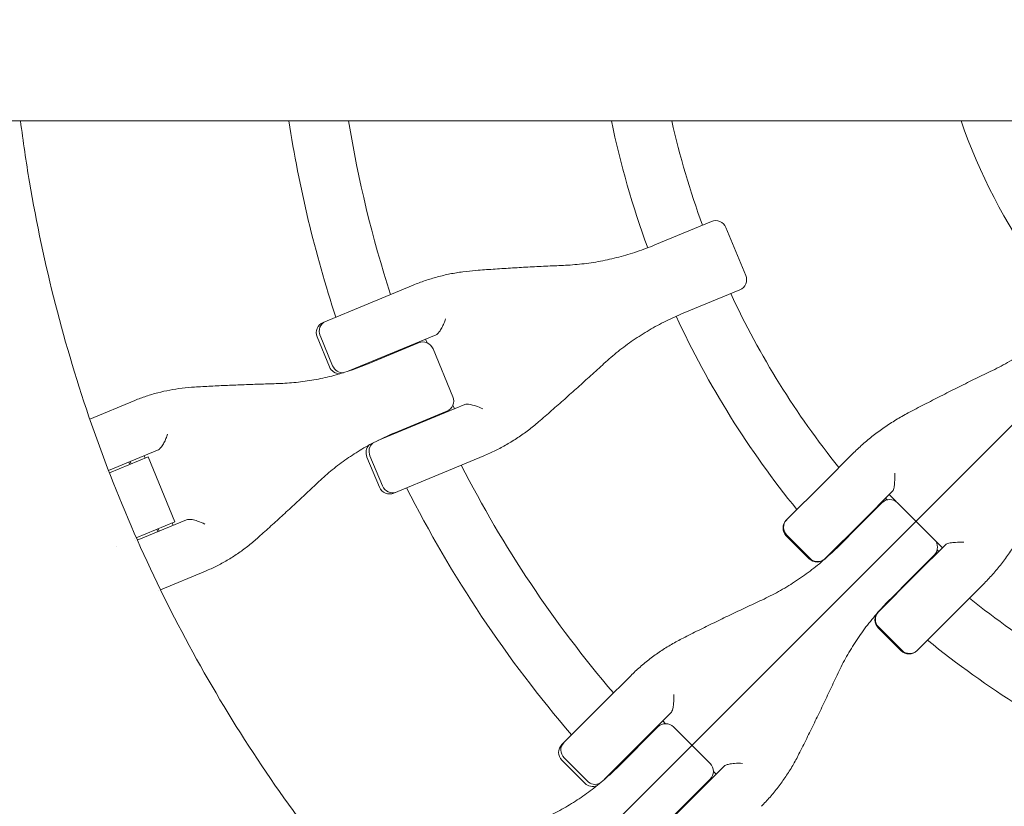
# Model space of a CAD drawing. Units: millimetres. Extents: x -1593 to 1593, y -3854 to 3854.
# Drawn here: x -402 to -135, y -236 to -23 of the extents above; entities that cross this region are included whole.
import ezdxf

# ---------------------------------------------------------------- set-up
doc = ezdxf.new("R2010")
doc.units = ezdxf.units.MM
doc.header["$LTSCALE"] = 20
doc.linetypes.add('HIDDEN', pattern=[9.525, 6.35, -3.175])
doc.layers.add('2d', color=230, linetype='Continuous')
doc.layers.add('EN-Free_Space_Hatch', color=10, linetype='HIDDEN')

msp = doc.modelspace()

# ---------------------------------------------------------------- hatches: boundary and pattern name
at = {"layer": 'EN-Free_Space_Hatch'}
h = msp.add_hatch(dxfattribs=at)
h.set_pattern_fill('ANSI31', color=256, scale=100)
h.paths.add_polyline_path([(-1125, 3854.5), (1125, 3854.5), (1125, -3854.5), (-1125, -3854.5)])

# ---------------------------------------------------------------- linework, layer by layer
at = {"layer": '2d', "lineweight": 0}
for p, q in [((-1304.52, -50.8), (968.44, -50.8)), ((-214.61, -78.05), (-229.93, -84.4)), ((-210.69, -79.67), (-205.32, -92.64)), ((-319.81, -105.39), (-295.42, -95.29)), ((-222.26, -102.91), (-206.94, -96.56)), ((-318.06, -117.46), (-321.44, -109.31)), ((-317.24, -117.12), (-320.61, -108.97)), ((-289.21, -108.75), (-312.84, -118.54)), ((-293.96, -110.92), (-308.04, -116.75)), ((-294.89, -111.3), (-294.96, -111.13)), ((-292.07, -109.94), (-291.66, -110.92)), ((-290.04, -112.54), (-284.67, -125.51)), ((-383.03, -131.58), (-370.82, -126.52)), ((-305.03, -137.39), (-281.4, -127.6)), ((-284.67, -127.8), (-284.26, -128.78)), ((-300.38, -135.26), (-286.29, -129.43)), ((-287.15, -129.98), (-287.22, -129.81)), ((-364.64, -140), (-377.96, -145.51)), ((-176.36, -140.98), (-184.09, -148.71)), ((-367.23, -141.83), (-377.7, -146.17)), ((-372.16, -143.87), (-372.43, -143.23)), ((-371.79, -143.72), (-372.05, -143.07)), ((-368.02, -142.16), (-368.29, -141.51)), ((-359.96, -159.38), (-367.23, -141.83)), ((-304.58, -149.99), (-307.96, -141.85)), ((-303.76, -149.65), (-307.14, -141.51)), ((-276.27, -141.51), (-300.66, -151.62)), ((-378.42, -145.71), (-378.42, -145.71)), ((-194.33, -158.95), (-184.09, -148.71)), ((-173.62, -159.19), (-165.43, -151.01)), ((-164.55, -153.9), (-166.44, -152.02)), ((-174.69, -160.53), (-168.4, -154.24)), ((-166.98, -153.44), (-167.42, -153)), ((-164.16, -154.24), (-154.24, -164.16)), ((-370.43, -163.72), (-359.96, -159.38)), ((-370.15, -164.36), (-356.83, -158.84)), ((-360.48, -160.36), (-360.75, -159.71)), ((-173.62, -159.19), (-183.85, -169.42)), ((-364.63, -162.07), (-364.89, -161.43)), ((-364.25, -161.92), (-364.52, -161.27)), ((-174.69, -160.53), (-180.13, -165.96)), ((-370.61, -164.55), (-370.61, -164.55)), ((-188.09, -169.42), (-194.33, -163.19)), ((-187.96, -169.29), (-194.2, -163.06)), ((-152.02, -166.44), (-153.9, -164.55)), ((-375.87, -165.97), (-375.87, -165.97)), ((-151.01, -165.43), (-159.19, -173.62)), ((-153, -167.42), (-153.44, -166.98)), ((-154.24, -168.4), (-160.53, -174.69)), ((-351.67, -172.74), (-363.88, -177.8)), ((-169.42, -183.85), (-159.19, -173.62)), ((-165.96, -180.13), (-160.53, -174.69)), ((-364.34, -178), (-364.35, -178)), ((-148.71, -184.09), (-140.98, -176.36)), ((-148.71, -184.09), (-158.95, -194.33)), ((-163.19, -194.33), (-169.42, -188.09)), ((-163.06, -194.2), (-169.29, -187.96)), ((-236.47, -201.09), (-243.54, -208.16)), ((-255.14, -219.76), (-243.54, -208.16)), ((-233.06, -218.63), (-225.57, -211.15)), ((-227.76, -213.34), (-227.01, -214.09)), ((-229.14, -214.97), (-239.92, -225.75)), ((-229.85, -215.68), (-229.98, -215.55)), ((-224.89, -214.97), (-214.97, -224.89)), ((-233.06, -218.63), (-243.66, -229.23)), ((-248.9, -230.23), (-255.14, -224)), ((-254.51, -223.37), (-248.27, -229.6)), ((-211.15, -225.57), (-218.63, -233.06)), ((-225.75, -239.92), (-214.97, -229.14)), ((-213.34, -227.76), (-214.09, -227.01)), ((-215.55, -229.98), (-215.68, -229.85)), ((-229.23, -243.66), (-218.63, -233.06))]:
    msp.add_line(p, q, dxfattribs=at)
for centre, radius, start, end in [((0, 0), 333, 188.7749, 198.1915), ((0, 0), 317, 189.2215, 197.9735), ((0, 0), 247, 191.8686, 200.1692), ((0, 0), 231, 192.7039, 200.0146), ((0, 0), 155.5, 199.0679, 215.7418), ((-213.46, -80.82), 3, 22.5, 112.5), ((-208.09, -93.79), 3, 292.5, 22.5), ((0, 0), 231, 204.9854, 218.7826), ((0, 0), 247, 204.8308, 219.1868), ((-318.66, -108.16), 3, 112.5, 202.5), ((0, 0), 317, 200.6561, 200.6891), ((-292.81, -113.69), 3, 22.5, 112.5), ((-315.29, -116.31), 3, 202.5, 269.7695), ((0, 0), 333, 200.7447, 200.7609), ((-287.44, -126.66), 3, 292.5, 22.5), ((0, 0), 317, 204.3109, 204.3439), ((-305.19, -140.7), 3, 135.2305, 202.5), ((0, 0), 333, 204.2391, 204.2553), ((0, 0), 317, 207.0265, 220.4735), ((-301.81, -148.85), 3, 202.5, 292.5), ((0, 0), 333, 206.8085, 220.6915), ((-166.28, -156.36), 3, 45, 135), ((0, 0), 231, 222.4692, 222.5146), ((-192.2, -161.07), 3, 135, 225), ((-156.36, -166.28), 3, 315, 45), ((0, 0), 247, 222.6333, 222.6692), ((-185.97, -167.3), 3, 225, 315), ((0, 0), 231, 227.4854, 227.5308), ((0, 0), 231, 231.2174, 245.0146), ((-167.3, -185.97), 3, 135, 225), ((0, 0), 247, 227.3308, 227.3667), ((0, 0), 247, 230.8132, 245.1692), ((-161.07, -192.2), 3, 225, 315), ((-227.01, -217.09), 3, 45, 135), ((0, 0), 317, 223.1561, 223.1891), ((-253.02, -221.88), 3, 135, 225), ((-217.09, -227.01), 3, 315, 45), ((0, 0), 333, 223.2447, 223.2609), ((-246.78, -228.11), 3, 225, 292.2695), ((0, 0), 317, 226.8109, 226.8439)]:
    msp.add_arc(centre, radius, start, end, dxfattribs=at)
for centre, major_axis, ratio, start_param, end_param in [((-318.02, -107.9), (-1.15, 2.77), 0.935432, 0, 1.570796), ((-314.65, -116.04), (1.15, -2.77), 0.935432, -1.570796, -0.290986), ((-304.54, -140.43), (-1.15, 2.77), 0.935432, 0.290986, 1.570796), ((-301.17, -148.58), (1.15, -2.77), 0.935432, -1.570796, 0), ((-192.1, -160.97), (-2.12, 2.12), 0.986828, 0, 1.570796), ((-185.87, -167.2), (2.12, -2.12), 0.986828, -1.570796, 0), ((-167.2, -185.87), (-2.12, 2.12), 0.986828, 0, 1.570796), ((-160.97, -192.1), (2.12, -2.12), 0.986828, -1.570796, 0), ((-252.52, -221.38), (-2.12, 2.12), 0.935432, 0, 1.570796), ((-246.29, -227.62), (2.12, -2.12), 0.935432, -1.570796, -0.290986)]:
    msp.add_ellipse(centre, major_axis=major_axis, ratio=ratio, start_param=start_param, end_param=end_param, dxfattribs=at)
at = {"layer": '2d', "lineweight": 0, "extrusion": (0, 0, -1)}
for centre, major_axis, ratio, start_param, end_param in [((-318.02, -107.9), (-1.15, 2.77), 0.935432, -1.570796, 0), ((-314.65, -116.04), (1.15, -2.77), 0.935432, 0.290986, 1.570796), ((-304.54, -140.43), (-1.15, 2.77), 0.935432, -1.570796, -0.290986), ((-301.17, -148.58), (1.15, -2.77), 0.935432, 0, 1.570796), ((-192.1, -160.97), (-2.12, 2.12), 0.986828, -1.570796, 0), ((-372.76, -164.69), (-12.8, -5.3), 0.000004, -1.717346, -1.717288), ((-185.87, -167.2), (2.12, -2.12), 0.986828, 0, 1.570796), ((-167.2, -185.87), (-2.12, 2.12), 0.986828, -1.570796, 0), ((-160.97, -192.1), (2.12, -2.12), 0.986828, 0, 1.570796), ((-252.52, -221.38), (-2.12, 2.12), 0.935432, -1.570796, 0), ((-246.29, -227.62), (2.12, -2.12), 0.935432, 0.290986, 1.570796)]:
    msp.add_ellipse(centre, major_axis=major_axis, ratio=ratio, start_param=start_param, end_param=end_param, dxfattribs=at)
at = {"layer": '2d', "lineweight": 0}
for points, knots in [([(-401.8, -50.8), (-401.1, -56.35), (-400.28, -61.88), (-395.6, -89.66), (-389.97, -111.6), (-375.16, -154.24), (-365.96, -174.94), (-344.26, -214.52), (-331.75, -233.4), (-317.75, -251.11)], [0.1880474, 0.1880474, 0.1880474, 0.1880474, 0.25, 0.25, 0.5, 0.5, 0.75, 0.75, 1, 1, 1, 1]), ([(-229.93, -84.4), (-231.53, -85.06), (-233.14, -85.66), (-236.4, -86.76), (-238.04, -87.25), (-241.35, -88.11), (-243.01, -88.49), (-246.35, -89.11), (-248.02, -89.36), (-251.38, -89.74), (-253.06, -89.88), (-254.73, -89.94)], [0, 0, 0, 0, 5.509339, 5.509339, 11.018678, 11.018678, 16.528016, 16.528016, 22.037355, 22.037355, 27.546694, 27.546694, 27.546694, 27.546694]), ([(-254.73, -89.94), (-256.34, -90.01), (-257.94, -90.08), (-261.14, -90.23), (-262.73, -90.31), (-265.9, -90.48), (-267.48, -90.57), (-270.63, -90.77), (-272.2, -90.87), (-275.32, -91.08), (-276.87, -91.19), (-278.42, -91.3)], [0, 0, 0, 0, 5.037935, 5.037935, 10.075869, 10.075869, 15.113804, 15.113804, 20.151739, 20.151739, 25.189673, 25.189673, 25.189673, 25.189673]), ([(-278.42, -91.3), (-279.61, -91.39), (-280.79, -91.51), (-283.14, -91.83), (-284.3, -92.03), (-286.6, -92.49), (-287.74, -92.76), (-289.98, -93.36), (-291.09, -93.7), (-293.28, -94.44), (-294.36, -94.85), (-295.42, -95.29)], [0, 0, 0, 0, 3.688595, 3.688595, 7.377189, 7.377189, 11.065784, 11.065784, 14.754378, 14.754378, 18.442973, 18.442973, 18.442973, 18.442973]), ([(-243.72, -116.52), (-242.49, -115.39), (-241.21, -114.29), (-238.57, -112.19), (-237.2, -111.18), (-234.4, -109.26), (-232.96, -108.35), (-230.02, -106.62), (-228.51, -105.81), (-225.43, -104.28), (-223.86, -103.57), (-222.26, -102.91)], [0, 0, 0, 0, 5.509339, 5.509339, 11.018678, 11.018678, 16.528016, 16.528016, 22.037355, 22.037355, 27.546694, 27.546694, 27.546694, 27.546694]), ([(-117.59, -103.42), (-118.84, -104.67), (-120.13, -105.88), (-122.8, -108.21), (-124.16, -109.34), (-126.97, -111.48), (-128.41, -112.5), (-131.35, -114.45), (-132.85, -115.37), (-135.91, -117.11), (-137.47, -117.93), (-139.05, -118.69)], [0, 0, 0, 0, 5.509339, 5.509339, 11.018678, 11.018678, 16.528016, 16.528016, 22.037355, 22.037355, 27.546694, 27.546694, 27.546694, 27.546694]), ([(-289.21, -108.75), (-289.09, -108.7), (-288.95, -108.6), (-288.64, -108.3), (-288.47, -108.1), (-288.08, -107.55), (-287.86, -107.19), (-287.45, -106.44), (-287.27, -106.05), (-286.92, -105.25), (-286.76, -104.84), (-286.62, -104.44), (-286.62, -104.44), (-286.62, -104.44)], [-5.736341, -5.736341, -5.736341, -5.736341, -4.887421, -4.887421, -3.920347, -3.920347, -2.63165, -2.63165, -1.34657, -1.34657, 0, 0, 0.003411, 0.003411, 0.003411, 0.003411]), ([(-308.04, -116.75), (-309.59, -117.39), (-311.15, -117.98), (-314.3, -119.03), (-315.89, -119.5), (-319.08, -120.32), (-320.68, -120.66), (-323.9, -121.24), (-325.51, -121.47), (-328.74, -121.8), (-330.35, -121.9), (-331.96, -121.95)], [0, 0, 0, 0, 5.509339, 5.509339, 11.018678, 11.018678, 16.528016, 16.528016, 22.037355, 22.037355, 27.546694, 27.546694, 27.546694, 27.546694]), ([(-261.43, -132.31), (-260.26, -131.3), (-259.08, -130.28), (-256.72, -128.22), (-255.54, -127.18), (-253.18, -125.09), (-252, -124.04), (-249.64, -121.92), (-248.46, -120.85), (-246.09, -118.7), (-244.91, -117.61), (-243.72, -116.52)], [0, 0, 0, 0, 5.037935, 5.037935, 10.075869, 10.075869, 15.113804, 15.113804, 20.151739, 20.151739, 25.189673, 25.189673, 25.189673, 25.189673]), ([(-139.05, -118.69), (-140.56, -119.41), (-142.07, -120.14), (-145.07, -121.61), (-146.56, -122.35), (-149.55, -123.84), (-151.03, -124.59), (-153.99, -126.1), (-155.47, -126.86), (-158.41, -128.38), (-159.87, -129.15), (-161.33, -129.92)], [0, 0, 0, 0, 5.037935, 5.037935, 10.075869, 10.075869, 15.113804, 15.113804, 20.151739, 20.151739, 25.189673, 25.189673, 25.189673, 25.189673]), ([(-331.96, -121.95), (-333.51, -121.99), (-335.05, -122.04), (-338.12, -122.14), (-339.65, -122.19), (-342.69, -122.31), (-344.21, -122.37), (-347.22, -122.51), (-348.72, -122.58), (-351.7, -122.73), (-353.18, -122.81), (-354.65, -122.89)], [0, 0, 0, 0, 5.037935, 5.037935, 10.075869, 10.075869, 15.113804, 15.113804, 20.151739, 20.151739, 25.189673, 25.189673, 25.189673, 25.189673]), ([(-354.65, -122.89), (-355.79, -122.96), (-356.92, -123.06), (-359.16, -123.33), (-360.27, -123.51), (-362.46, -123.92), (-363.54, -124.16), (-365.68, -124.72), (-366.73, -125.03), (-368.8, -125.72), (-369.82, -126.1), (-370.82, -126.52)], [0, 0, 0, 0, 3.688595, 3.688595, 7.377189, 7.377189, 11.065784, 11.065784, 14.754378, 14.754378, 18.442973, 18.442973, 18.442973, 18.442973]), ([(-281.4, -127.6), (-281.27, -127.55), (-281.1, -127.52), (-280.63, -127.52), (-280.32, -127.55), (-279.56, -127.69), (-279.06, -127.82), (-277.86, -128.22), (-277.17, -128.51), (-276.52, -128.82), (-276.52, -128.83), (-276.52, -128.83)], [5.766549, 5.766549, 5.766549, 5.766549, 6.647332, 6.647332, 7.735389, 7.735389, 9.196066, 9.196066, 11.060212, 11.060212, 11.063002, 11.063002, 11.063002, 11.063002]), ([(-161.33, -129.92), (-162.45, -130.51), (-163.54, -131.13), (-165.69, -132.43), (-166.74, -133.11), (-168.8, -134.53), (-169.81, -135.28), (-171.77, -136.81), (-172.73, -137.61), (-174.58, -139.26), (-175.49, -140.11), (-176.36, -140.98)], [0, 0, 0, 0, 3.688595, 3.688595, 7.377189, 7.377189, 11.065784, 11.065784, 14.754378, 14.754378, 18.442973, 18.442973, 18.442973, 18.442973]), ([(-276.27, -141.51), (-275.21, -141.08), (-274.16, -140.6), (-272.09, -139.58), (-271.07, -139.03), (-269.05, -137.87), (-268.06, -137.25), (-266.1, -135.95), (-265.14, -135.27), (-263.26, -133.84), (-262.33, -133.09), (-261.43, -132.31)], [0, 0, 0, 0, 3.688595, 3.688595, 7.377189, 7.377189, 11.065784, 11.065784, 14.754378, 14.754378, 18.442973, 18.442973, 18.442973, 18.442973]), ([(-364.64, -140), (-364.49, -139.94), (-364.34, -139.83), (-363.99, -139.51), (-363.8, -139.3), (-363.38, -138.74), (-363.15, -138.38), (-362.74, -137.63), (-362.55, -137.24), (-362.22, -136.44), (-362.07, -136.04), (-361.95, -135.64), (-361.95, -135.64), (-361.95, -135.64)], [-5.736341, -5.736341, -5.736341, -5.736341, -4.887421, -4.887421, -3.920347, -3.920347, -2.63165, -2.63165, -1.34657, -1.34657, 0, 0, 0.003411, 0.003411, 0.003411, 0.003411]), ([(-320.96, -148.5), (-319.79, -147.39), (-318.58, -146.33), (-316.06, -144.28), (-314.76, -143.3), (-312.08, -141.43), (-310.7, -140.55), (-307.87, -138.87), (-306.41, -138.08), (-303.44, -136.6), (-301.92, -135.9), (-300.38, -135.26)], [0, 0, 0, 0, 5.509339, 5.509339, 11.018678, 11.018678, 16.528016, 16.528016, 22.037355, 22.037355, 27.546694, 27.546694, 27.546694, 27.546694]), ([(-165.43, -151.01), (-165.37, -150.95), (-165.32, -150.84), (-165.21, -150.51), (-165.16, -150.28), (-165.06, -149.68), (-165.02, -149.28), (-164.96, -148.46), (-164.94, -148.03), (-164.92, -147.15), (-164.92, -146.7), (-164.93, -146.26), (-164.93, -146.26), (-164.93, -146.26)], [-5.736341, -5.736341, -5.736341, -5.736341, -4.887421, -4.887421, -3.920347, -3.920347, -2.63165, -2.63165, -1.34657, -1.34657, 0, 0, 0.003411, 0.003411, 0.003411, 0.003411]), ([(-337.68, -163.88), (-336.58, -162.9), (-335.47, -161.9), (-333.26, -159.9), (-332.15, -158.9), (-329.92, -156.86), (-328.81, -155.84), (-326.57, -153.77), (-325.45, -152.73), (-323.21, -150.63), (-322.09, -149.57), (-320.96, -148.5)], [0, 0, 0, 0, 5.037935, 5.037935, 10.075869, 10.075869, 15.113804, 15.113804, 20.151739, 20.151739, 25.189673, 25.189673, 25.189673, 25.189673]), ([(-356.83, -158.84), (-356.68, -158.78), (-356.49, -158.75), (-355.97, -158.73), (-355.65, -158.75), (-354.85, -158.88), (-354.35, -159.01), (-353.15, -159.41), (-352.47, -159.7), (-351.85, -160.03), (-351.85, -160.03), (-351.85, -160.03)], [5.766549, 5.766549, 5.766549, 5.766549, 6.647332, 6.647332, 7.735389, 7.735389, 9.196066, 9.196066, 11.060212, 11.060212, 11.063002, 11.063002, 11.063002, 11.063002]), ([(-140.98, -176.36), (-140.11, -175.49), (-139.26, -174.58), (-137.61, -172.73), (-136.81, -171.77), (-135.28, -169.81), (-134.53, -168.8), (-133.11, -166.74), (-132.43, -165.69), (-131.13, -163.54), (-130.51, -162.45), (-129.92, -161.33)], [0, 0, 0, 0, 3.688595, 3.688595, 7.377189, 7.377189, 11.065784, 11.065784, 14.754378, 14.754378, 18.442973, 18.442973, 18.442973, 18.442973]), ([(-351.67, -172.74), (-350.67, -172.33), (-349.68, -171.88), (-347.73, -170.91), (-346.76, -170.38), (-344.86, -169.27), (-343.92, -168.67), (-342.08, -167.42), (-341.17, -166.75), (-339.4, -165.36), (-338.53, -164.64), (-337.68, -163.88)], [0, 0, 0, 0, 3.688595, 3.688595, 7.377189, 7.377189, 11.065784, 11.065784, 14.754378, 14.754378, 18.442973, 18.442973, 18.442973, 18.442973]), ([(-151.01, -165.43), (-150.95, -165.37), (-150.83, -165.32), (-150.47, -165.2), (-150.2, -165.15), (-149.49, -165.04), (-149.01, -164.99), (-147.77, -164.92), (-147.01, -164.91), (-146.26, -164.93), (-146.26, -164.93), (-146.26, -164.93)], [5.766549, 5.766549, 5.766549, 5.766549, 6.647332, 6.647332, 7.735389, 7.735389, 9.196066, 9.196066, 11.060212, 11.060212, 11.063002, 11.063002, 11.063002, 11.063002]), ([(-180.13, -165.96), (-181.35, -167.18), (-182.61, -168.36), (-185.2, -170.62), (-186.53, -171.7), (-189.25, -173.77), (-190.65, -174.75), (-193.49, -176.6), (-194.94, -177.47), (-197.9, -179.11), (-199.4, -179.87), (-200.92, -180.58)], [0, 0, 0, 0, 5.509339, 5.509339, 11.018678, 11.018678, 16.528016, 16.528016, 22.037355, 22.037355, 27.546694, 27.546694, 27.546694, 27.546694]), ([(-200.92, -180.58), (-202.38, -181.26), (-203.84, -181.93), (-206.73, -183.3), (-208.17, -183.98), (-211.03, -185.35), (-212.46, -186.04), (-215.29, -187.42), (-216.7, -188.11), (-219.51, -189.5), (-220.9, -190.2), (-222.29, -190.9)], [0, 0, 0, 0, 5.037935, 5.037935, 10.075869, 10.075869, 15.113804, 15.113804, 20.151739, 20.151739, 25.189673, 25.189673, 25.189673, 25.189673]), ([(-180.58, -200.92), (-179.87, -199.4), (-179.11, -197.9), (-177.47, -194.94), (-176.6, -193.49), (-174.75, -190.65), (-173.77, -189.25), (-171.7, -186.53), (-170.62, -185.2), (-168.36, -182.61), (-167.18, -181.35), (-165.96, -180.13)], [0, 0, 0, 0, 5.509339, 5.509339, 11.018678, 11.018678, 16.528016, 16.528016, 22.037355, 22.037355, 27.546694, 27.546694, 27.546694, 27.546694]), ([(-222.29, -190.9), (-223.35, -191.43), (-224.4, -192), (-226.44, -193.19), (-227.44, -193.82), (-229.39, -195.13), (-230.34, -195.81), (-232.18, -197.23), (-233.08, -197.97), (-234.82, -199.49), (-235.66, -200.28), (-236.47, -201.09)], [0, 0, 0, 0, 3.688595, 3.688595, 7.377189, 7.377189, 11.065784, 11.065784, 14.754378, 14.754378, 18.442973, 18.442973, 18.442973, 18.442973]), ([(-190.9, -222.29), (-190.2, -220.9), (-189.5, -219.51), (-188.11, -216.7), (-187.42, -215.29), (-186.04, -212.46), (-185.35, -211.03), (-183.98, -208.17), (-183.3, -206.73), (-181.93, -203.84), (-181.26, -202.38), (-180.58, -200.92)], [0, 0, 0, 0, 5.037935, 5.037935, 10.075869, 10.075869, 15.113804, 15.113804, 20.151739, 20.151739, 25.189673, 25.189673, 25.189673, 25.189673]), ([(-225.57, -211.15), (-225.48, -211.06), (-225.39, -210.91), (-225.22, -210.52), (-225.14, -210.26), (-224.99, -209.61), (-224.93, -209.19), (-224.84, -208.34), (-224.82, -207.91), (-224.8, -207.04), (-224.81, -206.6), (-224.84, -206.17), (-224.84, -206.17), (-224.84, -206.17)], [-5.736341, -5.736341, -5.736341, -5.736341, -4.887421, -4.887421, -3.920347, -3.920347, -2.63165, -2.63165, -1.34657, -1.34657, 0, 0, 0.003411, 0.003411, 0.003411, 0.003411]), ([(-201.09, -236.47), (-200.28, -235.66), (-199.49, -234.82), (-197.97, -233.08), (-197.23, -232.18), (-195.81, -230.34), (-195.13, -229.39), (-193.82, -227.44), (-193.19, -226.44), (-192, -224.4), (-191.43, -223.35), (-190.9, -222.29)], [0, 0, 0, 0, 3.688595, 3.688595, 7.377189, 7.377189, 11.065784, 11.065784, 14.754378, 14.754378, 18.442973, 18.442973, 18.442973, 18.442973]), ([(-239.92, -225.75), (-241.1, -226.93), (-242.32, -228.07), (-244.83, -230.25), (-246.11, -231.29), (-248.75, -233.26), (-250.1, -234.2), (-252.85, -235.96), (-254.25, -236.79), (-257.1, -238.33), (-258.55, -239.04), (-260.02, -239.7)], [0, 0, 0, 0, 5.509339, 5.509339, 11.018678, 11.018678, 16.528016, 16.528016, 22.037355, 22.037355, 27.546694, 27.546694, 27.546694, 27.546694]), ([(-211.15, -225.57), (-211.05, -225.48), (-210.9, -225.39), (-210.47, -225.2), (-210.17, -225.12), (-209.41, -224.95), (-208.9, -224.89), (-207.64, -224.8), (-206.89, -224.79), (-206.17, -224.84), (-206.17, -224.84), (-206.17, -224.84)], [5.766549, 5.766549, 5.766549, 5.766549, 6.647332, 6.647332, 7.735389, 7.735389, 9.196066, 9.196066, 11.060212, 11.060212, 11.063002, 11.063002, 11.063002, 11.063002])]:
    msp.add_open_spline(points, degree=3, knots=knots, dxfattribs=at)

doc.saveas('drawing.dxf')
